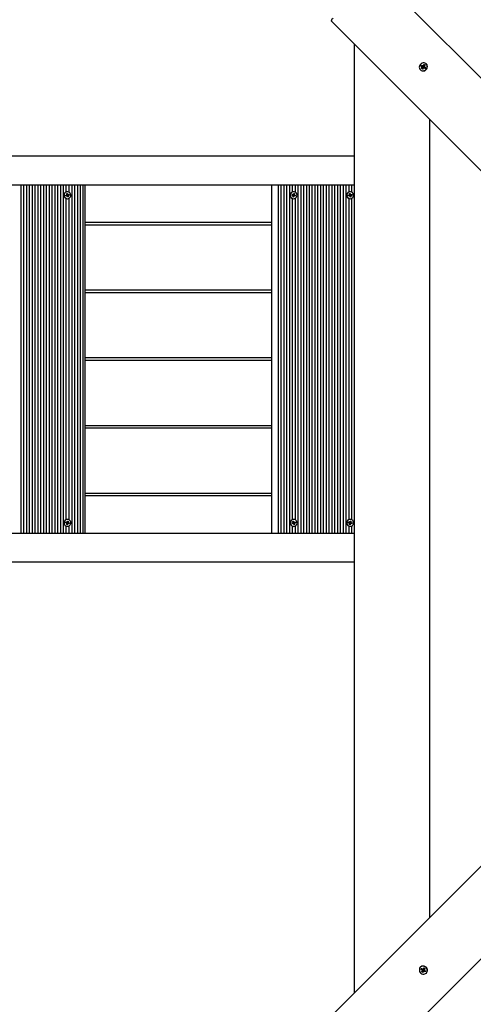
# Model space of a CAD drawing. Units: millimetres. Extents: x 2.1 to 21.5, y 4.2 to 16.9.
# Drawn here: x 14.8 to 15.5, y 9.2 to 10.5 of the extents above; entities that cross this region are included whole.
import ezdxf

# ---------------------------------------------------------------- set-up
doc = ezdxf.new("R2010")
doc.units = ezdxf.units.MM
doc.header["$LTSCALE"] = 110
doc.header["$PDSIZE"] = -1
doc.linetypes.add('SLD-Сплошная', pattern=[0])
doc.styles.get("Standard").update_dxf_attribs({"font": 'isocpeui.ttf'})
doc.dimstyles.new('ISO-25', dxfattribs={"dimtxt": 2.5, "dimasz": 2.5, "dimexe": 1.25, "dimexo": 0.625, "dimtad": 1, "dimtxsty": 'Standard', "dimcen": 2.5, "dimadec": 0, "dimazin": 0, "dimtfac": 1, "dimtmove": 0, "dimatfit": 3, "dimfxl": 1, "dimarcsym": 0})

# ---------------------------------------------------------------- blocks, each defined once
blk = doc.blocks.new('_D_25')
at = {"color": 0, "lineweight": -2, "transparency": 16777216}
for p, q in [((3.8368, 12.5297), (3.8368, 4.2227)), ((20.475, 9.7717), (20.475, 4.2227)), ((4.1668, 4.3327), (20.145, 4.3327))]:
    blk.add_line(p, q, dxfattribs=at)
at = {"color": 0, "transparency": 16777216}
for points in [[(4.1668, 4.3877), (4.1668, 4.2777), (3.8368, 4.3327)], [(20.145, 4.3877), (20.145, 4.2777), (20.475, 4.3327)]]:
    blk.add_solid(points, dxfattribs=at)
at = {"layer": 'Defpoints', "color": 0, "transparency": 16777216}
for p in [(3.8368, 12.5297), (20.475, 9.7717), (20.475, 4.3327)]:
    blk.add_point(p, dxfattribs=at)
at = {"color": 0, "transparency": 16777216, "insert": (12.1559, 4.8287), "char_height": 0.33, "attachment_point": 2}
blk.add_mtext('16,64м', dxfattribs=at)
blk = doc.blocks.new('_D_26')
at = {"color": 0, "lineweight": -2, "transparency": 16777216}
for p, q in [((13.9154, 15.5197), (21.5017, 15.5197)), ((21.3917, 5.5696), (21.3917, 15.1897)), ((11.0879, 5.2396), (21.5017, 5.2396))]:
    blk.add_line(p, q, dxfattribs=at)
at = {"color": 0, "transparency": 16777216}
for points in [[(21.3367, 15.1897), (21.4467, 15.1897), (21.3917, 15.5197)], [(21.3367, 5.5696), (21.4467, 5.5696), (21.3917, 5.2396)]]:
    blk.add_solid(points, dxfattribs=at)
at = {"layer": 'Defpoints', "color": 0, "transparency": 16777216}
for p in [(13.9154, 15.5197), (21.3917, 15.5197), (11.0879, 5.2396)]:
    blk.add_point(p, dxfattribs=at)
at = {"color": 0, "transparency": 16777216, "insert": (20.8957, 10.3797), "char_height": 0.33, "attachment_point": 2, "rotation": 90}
blk.add_mtext('10,28м', dxfattribs=at)
blk = doc.blocks.new('*D30')
at = {"color": 0, "lineweight": -2, "transparency": 16777216}
for p, q in [((5.8271, 13.1357), (5.8271, 16.463)), ((18.4847, 10.3777), (18.4847, 16.463)), ((6.1571, 16.353), (18.1547, 16.353))]:
    blk.add_line(p, q, dxfattribs=at)
at = {"color": 0, "transparency": 16777216}
for points in [[(6.1571, 16.408), (6.1571, 16.298), (5.8271, 16.353)], [(18.1547, 16.408), (18.1547, 16.298), (18.4847, 16.353)]]:
    blk.add_solid(points, dxfattribs=at)
at = {"layer": 'Defpoints', "color": 0, "transparency": 16777216}
for p in [(18.4847, 16.353), (5.8271, 13.1357), (18.4847, 10.3777)]:
    blk.add_point(p, dxfattribs=at)
at = {"color": 0, "transparency": 16777216, "insert": (12.1559, 16.651), "char_height": 0.33, "attachment_point": 5}
blk.add_mtext('12,66м', dxfattribs=at)

msp = doc.modelspace()

# ---------------------------------------------------------------- linework, layer by layer
at = {"color": 7, "linetype": 'SLD-Сплошная', "lineweight": 25}
for p, q in [((15.3293, 10.6099), (16.0074, 9.9319)), ((15.9438, 9.8682), (15.2657, 10.5463)), ((15.2963, 10.5157), (15.2963, 9.2117)), ((15.3885, 10.4851), (15.3892, 10.4863)), ((15.3898, 10.4843), (15.3885, 10.4851)), ((15.3891, 10.4816), (15.39, 10.483)), ((15.3895, 10.4817), (15.3891, 10.4816)), ((15.3902, 10.4809), (15.3891, 10.4816)), ((15.3892, 10.4863), (15.3906, 10.4855)), ((15.3897, 10.4859), (15.3892, 10.4863)), ((15.3892, 10.4835), (15.3901, 10.484)), ((15.3902, 10.4835), (15.3892, 10.4835)), ((15.3908, 10.482), (15.3897, 10.4817)), ((15.3913, 10.4847), (15.3899, 10.4858)), ((15.3908, 10.4834), (15.39, 10.4842)), ((15.3911, 10.4823), (15.3902, 10.4809)), ((15.3905, 10.4836), (15.3913, 10.4847)), ((15.3908, 10.482), (15.3909, 10.4822)), ((15.3909, 10.482), (15.3908, 10.482)), ((15.391, 10.4854), (15.3911, 10.4863)), ((15.391, 10.4829), (15.391, 10.4829)), ((15.3911, 10.4863), (15.3915, 10.4855)), ((15.3913, 10.4847), (15.3914, 10.4847)), ((15.3919, 10.4819), (15.3915, 10.4827)), ((15.3919, 10.4859), (15.3929, 10.4873)), ((15.392, 10.4828), (15.3919, 10.4819)), ((15.3921, 10.4846), (15.3921, 10.4847)), ((15.3938, 10.4819), (15.3925, 10.4827)), ((15.3928, 10.4852), (15.3929, 10.4866)), ((15.3928, 10.4852), (15.3929, 10.4851)), ((15.3928, 10.485), (15.3928, 10.4852)), ((15.3928, 10.4847), (15.3938, 10.4847)), ((15.3929, 10.4873), (15.394, 10.4866)), ((15.3929, 10.4868), (15.3929, 10.4873)), ((15.3938, 10.4847), (15.3929, 10.4842)), ((15.394, 10.4866), (15.393, 10.4852)), ((15.3931, 10.484), (15.3939, 10.4832)), ((15.3932, 10.4839), (15.3946, 10.4831)), ((15.3942, 10.483), (15.3936, 10.4821)), ((15.3946, 10.4831), (15.3938, 10.4819)), ((15.3941, 10.4831), (15.3942, 10.483)), ((15.3942, 10.483), (15.3943, 10.483)), ((15.3945, 10.4831), (15.3946, 10.4831)), ((15.3958, 10.488), (15.3956, 10.4882)), ((15.3875, 10.48), (15.3877, 10.4798)), ((15.3999, 10.4121), (15.3999, 9.3154)), ((14.0349, 10.3617), (15.2963, 10.3617)), ((15.2963, 10.3217), (14.0349, 10.3217)), ((14.8389, 9.8437), (14.8389, 10.3217)), ((14.8428, 9.8437), (14.8428, 10.3217)), ((14.8466, 9.8437), (14.8466, 10.3217)), ((14.8505, 9.8437), (14.8505, 10.3217)), ((14.8544, 9.8437), (14.8544, 10.3217)), ((14.8583, 9.8437), (14.8583, 10.3217)), ((14.8622, 9.8437), (14.8622, 10.3217)), ((14.8661, 9.8437), (14.8661, 10.3217)), ((14.87, 9.8437), (14.87, 10.3217)), ((14.8738, 9.8437), (14.8738, 10.3217)), ((14.8777, 9.8437), (14.8777, 10.3217)), ((14.8816, 9.8437), (14.8816, 10.3217)), ((14.8855, 9.8437), (14.8855, 10.3217)), ((14.8894, 9.8437), (14.8894, 10.3217)), ((14.8933, 9.8437), (14.8933, 10.3217)), ((14.8972, 9.8437), (14.8972, 10.3217)), ((14.901, 10.3123), (14.901, 10.3217)), ((14.9049, 10.3119), (14.9049, 10.3217)), ((14.9088, 9.8437), (14.9088, 10.3217)), ((14.9127, 9.8437), (14.9127, 10.3217)), ((14.9166, 9.8437), (14.9166, 10.3217)), ((14.9205, 9.8437), (14.9205, 10.3217)), ((14.9243, 9.8437), (14.9243, 10.3217)), ((14.9267, 9.8437), (14.9267, 10.3217)), ((15.1835, 9.8437), (15.1835, 10.3217)), ((15.1924, 9.8437), (15.1924, 10.3217)), ((15.1963, 9.8437), (15.1963, 10.3217)), ((15.2002, 9.8437), (15.2002, 10.3217)), ((15.2041, 9.8437), (15.2041, 10.3217)), ((15.2079, 9.8437), (15.2079, 10.3217)), ((15.2118, 10.3123), (15.2118, 10.3217)), ((15.2157, 10.3119), (15.2157, 10.3217)), ((15.2196, 9.8437), (15.2196, 10.3217)), ((15.2235, 9.8437), (15.2235, 10.3217)), ((15.2274, 9.8437), (15.2274, 10.3217)), ((15.2313, 9.8437), (15.2313, 10.3217)), ((15.2351, 9.8437), (15.2351, 10.3217)), ((15.239, 9.8437), (15.239, 10.3217)), ((15.2429, 9.8437), (15.2429, 10.3217)), ((15.2468, 9.8437), (15.2468, 10.3217)), ((15.2507, 9.8437), (15.2507, 10.3217)), ((15.2546, 9.8437), (15.2546, 10.3217)), ((15.2585, 9.8437), (15.2585, 10.3217)), ((15.2623, 9.8437), (15.2623, 10.3217)), ((15.2662, 9.8437), (15.2662, 10.3217)), ((15.2701, 9.8437), (15.2701, 10.3217)), ((15.274, 9.8437), (15.274, 10.3217)), ((15.2779, 9.8437), (15.2779, 10.3217)), ((15.2818, 9.8437), (15.2818, 10.3217)), ((15.2856, 9.8437), (15.2856, 10.3217)), ((15.2895, 10.3123), (15.2895, 10.3217)), ((15.2934, 10.3119), (15.2934, 10.3217)), ((14.9001, 10.3077), (14.9013, 10.308)), ((14.9003, 10.3067), (14.9001, 10.3077)), ((14.9015, 10.307), (14.9003, 10.3067)), ((14.901, 10.307), (14.9003, 10.3067)), ((14.901, 10.307), (14.9009, 10.3079)), ((14.9011, 10.307), (14.901, 10.307)), ((14.9011, 10.3087), (14.9018, 10.3084)), ((14.9016, 10.3081), (14.9011, 10.3087)), ((14.9016, 10.307), (14.9011, 10.307)), ((14.9016, 10.31), (14.9025, 10.3102)), ((14.9018, 10.3088), (14.9016, 10.31)), ((14.9016, 10.3063), (14.9018, 10.307)), ((14.9022, 10.3068), (14.9016, 10.3063)), ((14.9018, 10.3088), (14.9022, 10.3089)), ((14.9027, 10.3067), (14.9022, 10.3066)), ((14.9023, 10.309), (14.9025, 10.3102)), ((14.9026, 10.3052), (14.9023, 10.3064)), ((14.9025, 10.3125), (14.9024, 10.3125)), ((14.9025, 10.3102), (14.9028, 10.309)), ((14.9035, 10.3054), (14.9026, 10.3052)), ((14.9028, 10.3066), (14.9035, 10.3054)), ((14.9029, 10.3087), (14.9035, 10.3092)), ((14.9029, 10.3085), (14.9035, 10.3085)), ((14.9029, 10.3085), (14.9032, 10.3075)), ((14.9029, 10.3072), (14.904, 10.3068)), ((14.9035, 10.3092), (14.9032, 10.3085)), ((14.9033, 10.3075), (14.905, 10.3078)), ((14.904, 10.3068), (14.9033, 10.307)), ((14.9033, 10.3066), (14.9035, 10.3054)), ((14.9035, 10.3073), (14.904, 10.3068)), ((14.9036, 10.3085), (14.9048, 10.3087)), ((14.905, 10.3078), (14.9038, 10.3075)), ((14.9048, 10.3087), (14.905, 10.3078)), ((15.2109, 10.3078), (15.2111, 10.3087)), ((15.2121, 10.3075), (15.2109, 10.3078)), ((15.2111, 10.3087), (15.2123, 10.3085)), ((15.2118, 10.3085), (15.2111, 10.3087)), ((15.2117, 10.3076), (15.2118, 10.3085)), ((15.2118, 10.3085), (15.2119, 10.3085)), ((15.2119, 10.3085), (15.2124, 10.3085)), ((15.2119, 10.3068), (15.2124, 10.3073)), ((15.2126, 10.307), (15.2119, 10.3068)), ((15.2124, 10.3092), (15.213, 10.3087)), ((15.2126, 10.3085), (15.2124, 10.3092)), ((15.2124, 10.3054), (15.2126, 10.3066)), ((15.2133, 10.3052), (15.2124, 10.3054)), ((15.213, 10.3065), (15.2126, 10.3066)), ((15.213, 10.3088), (15.2135, 10.3087)), ((15.2131, 10.309), (15.2134, 10.3102)), ((15.2131, 10.3064), (15.2133, 10.3052)), ((15.2133, 10.3125), (15.2132, 10.3125)), ((15.2136, 10.3064), (15.2133, 10.3052)), ((15.2134, 10.3102), (15.2143, 10.31)), ((15.2136, 10.3088), (15.2143, 10.31)), ((15.2137, 10.3083), (15.2148, 10.3087)), ((15.2139, 10.308), (15.2137, 10.307)), ((15.2143, 10.307), (15.2137, 10.307)), ((15.2143, 10.3063), (15.2137, 10.3068)), ((15.214, 10.307), (15.2143, 10.3063)), ((15.2143, 10.31), (15.2141, 10.3088)), ((15.2141, 10.3084), (15.2148, 10.3087)), ((15.2141, 10.308), (15.2158, 10.3077)), ((15.2148, 10.3087), (15.2143, 10.3081)), ((15.2156, 10.3067), (15.2144, 10.307)), ((15.2146, 10.308), (15.2158, 10.3077)), ((15.2158, 10.3077), (15.2156, 10.3067)), ((15.2886, 10.3077), (15.2898, 10.308)), ((15.2888, 10.3067), (15.2886, 10.3077)), ((15.29, 10.307), (15.2888, 10.3067)), ((15.2895, 10.307), (15.2888, 10.3067)), ((15.2895, 10.307), (15.2894, 10.3079)), ((15.2896, 10.307), (15.2895, 10.307)), ((15.2896, 10.3087), (15.2903, 10.3084)), ((15.2901, 10.3081), (15.2896, 10.3087)), ((15.2901, 10.307), (15.2896, 10.307)), ((15.2901, 10.31), (15.291, 10.3102)), ((15.2903, 10.3088), (15.2901, 10.31)), ((15.2901, 10.3063), (15.2903, 10.307)), ((15.2907, 10.3068), (15.2901, 10.3063)), ((15.2903, 10.3088), (15.2907, 10.3089)), ((15.2912, 10.3067), (15.2907, 10.3066)), ((15.2908, 10.309), (15.291, 10.3102)), ((15.2911, 10.3052), (15.2908, 10.3064)), ((15.291, 10.3125), (15.2909, 10.3125)), ((15.291, 10.3102), (15.2913, 10.309)), ((15.292, 10.3054), (15.2911, 10.3052)), ((15.2913, 10.3066), (15.292, 10.3054)), ((15.2914, 10.3087), (15.292, 10.3092)), ((15.2914, 10.3085), (15.292, 10.3085)), ((15.2914, 10.3085), (15.2916, 10.3075)), ((15.2914, 10.3072), (15.2925, 10.3068)), ((15.292, 10.3092), (15.2917, 10.3085)), ((15.2918, 10.3075), (15.2935, 10.3078)), ((15.2925, 10.3068), (15.2918, 10.307)), ((15.2918, 10.3066), (15.292, 10.3054)), ((15.292, 10.3073), (15.2925, 10.3068)), ((15.2921, 10.3085), (15.2933, 10.3087)), ((15.2935, 10.3078), (15.2923, 10.3075)), ((15.2933, 10.3087), (15.2935, 10.3078)), ((14.901, 9.8623), (14.901, 10.3031)), ((14.9024, 10.3029), (14.9025, 10.3029)), ((14.9049, 9.8619), (14.9049, 10.3036)), ((15.2118, 9.8623), (15.2118, 10.3031)), ((15.2132, 10.3029), (15.2133, 10.3029)), ((15.2157, 9.8619), (15.2157, 10.3036)), ((15.2895, 9.8623), (15.2895, 10.3031)), ((15.2909, 10.3029), (15.291, 10.3029)), ((15.2934, 9.8619), (15.2934, 10.3036)), ((15.1835, 10.2702), (14.9267, 10.2702)), ((14.9267, 10.2672), (15.1835, 10.2672)), ((15.1835, 10.1772), (14.9267, 10.1772)), ((14.9267, 10.1742), (15.1835, 10.1742)), ((15.1835, 10.0842), (14.9267, 10.0842)), ((14.9267, 10.0812), (15.1835, 10.0812)), ((15.1835, 9.9912), (14.9267, 9.9912)), ((14.9267, 9.9882), (15.1835, 9.9882)), ((15.1835, 9.8982), (14.9267, 9.8982)), ((14.9267, 9.8952), (15.1835, 9.8952)), ((14.9016, 9.8592), (14.9022, 9.8587)), ((14.9018, 9.8585), (14.9016, 9.8592)), ((14.9023, 9.859), (14.9026, 9.8602)), ((14.9025, 9.8625), (14.9024, 9.8625)), ((14.9026, 9.8602), (14.9035, 9.86)), ((14.9028, 9.8588), (14.9035, 9.86)), ((14.9035, 9.86), (14.9033, 9.8588)), ((15.2124, 9.86), (15.2133, 9.8602)), ((15.2126, 9.8588), (15.2124, 9.86)), ((15.2131, 9.859), (15.2133, 9.8602)), ((15.2133, 9.8625), (15.2132, 9.8625)), ((15.2133, 9.8602), (15.2136, 9.859)), ((15.2137, 9.8587), (15.2143, 9.8592)), ((15.2143, 9.8592), (15.214, 9.8585)), ((15.2657, 9.1811), (15.9438, 9.8592)), ((15.2901, 9.8592), (15.2907, 9.8587)), ((15.2903, 9.8585), (15.2901, 9.8592)), ((15.2908, 9.859), (15.2911, 9.8602)), ((15.291, 9.8625), (15.2909, 9.8625)), ((15.2911, 9.8602), (15.292, 9.86)), ((15.2913, 9.8588), (15.292, 9.86)), ((15.292, 9.86), (15.2918, 9.8588)), ((14.9001, 9.8578), (14.9003, 9.8587)), ((14.9013, 9.8575), (14.9001, 9.8578)), ((14.9003, 9.8587), (14.9015, 9.8585)), ((14.901, 9.8585), (14.9003, 9.8587)), ((14.9009, 9.8576), (14.901, 9.8585)), ((14.901, 9.8585), (14.9011, 9.8585)), ((14.901, 9.8437), (14.901, 9.8531)), ((14.9011, 9.8585), (14.9016, 9.8585)), ((14.9011, 9.8568), (14.9016, 9.8573)), ((14.9018, 9.857), (14.9011, 9.8568)), ((14.9016, 9.8554), (14.9018, 9.8566)), ((14.9025, 9.8552), (14.9016, 9.8554)), ((14.9022, 9.8565), (14.9018, 9.8566)), ((14.9022, 9.8588), (14.9027, 9.8587)), ((14.9023, 9.8564), (14.9025, 9.8552)), ((14.9024, 9.8529), (14.9025, 9.8529)), ((14.9028, 9.8564), (14.9025, 9.8552)), ((14.9029, 9.8583), (14.904, 9.8587)), ((14.9032, 9.858), (14.9029, 9.857)), ((14.9035, 9.857), (14.9029, 9.857)), ((14.9035, 9.8563), (14.9029, 9.8568)), ((14.9032, 9.857), (14.9035, 9.8563)), ((14.9033, 9.8584), (14.904, 9.8587)), ((14.9033, 9.858), (14.905, 9.8577)), ((14.904, 9.8587), (14.9035, 9.8581)), ((14.9048, 9.8567), (14.9036, 9.857)), ((14.9038, 9.858), (14.905, 9.8577)), ((14.905, 9.8577), (14.9048, 9.8567)), ((14.9049, 9.8437), (14.9049, 9.8536)), ((15.2109, 9.8577), (15.2121, 9.858)), ((15.2111, 9.8567), (15.2109, 9.8577)), ((15.2123, 9.857), (15.2111, 9.8567)), ((15.2118, 9.857), (15.2111, 9.8567)), ((15.2118, 9.857), (15.2117, 9.8579)), ((15.2119, 9.857), (15.2118, 9.857)), ((15.2118, 9.8437), (15.2118, 9.8531)), ((15.2119, 9.8587), (15.2126, 9.8584)), ((15.2124, 9.8581), (15.2119, 9.8587)), ((15.2124, 9.857), (15.2119, 9.857)), ((15.2124, 9.8563), (15.2126, 9.857)), ((15.213, 9.8568), (15.2124, 9.8563)), ((15.2126, 9.8588), (15.213, 9.8589)), ((15.2135, 9.8567), (15.213, 9.8566)), ((15.2134, 9.8552), (15.2131, 9.8564)), ((15.2132, 9.8529), (15.2133, 9.8529)), ((15.2143, 9.8554), (15.2134, 9.8552)), ((15.2136, 9.8566), (15.2143, 9.8554)), ((15.2137, 9.8585), (15.2143, 9.8585)), ((15.2137, 9.8585), (15.2139, 9.8575)), ((15.2137, 9.8572), (15.2148, 9.8568)), ((15.2141, 9.8575), (15.2158, 9.8578)), ((15.2148, 9.8568), (15.2141, 9.857)), ((15.2141, 9.8566), (15.2143, 9.8554)), ((15.2143, 9.8573), (15.2148, 9.8568)), ((15.2144, 9.8585), (15.2156, 9.8587)), ((15.2158, 9.8578), (15.2146, 9.8575)), ((15.2156, 9.8587), (15.2158, 9.8578)), ((15.2157, 9.8437), (15.2157, 9.8536)), ((15.2886, 9.8578), (15.2888, 9.8587)), ((15.2898, 9.8575), (15.2886, 9.8578)), ((15.2888, 9.8587), (15.29, 9.8585)), ((15.2895, 9.8585), (15.2888, 9.8587)), ((15.2894, 9.8576), (15.2895, 9.8585)), ((15.2895, 9.8585), (15.2896, 9.8585)), ((15.2895, 9.8437), (15.2895, 9.8531)), ((15.2896, 9.8585), (15.2901, 9.8585)), ((15.2896, 9.8568), (15.2901, 9.8573)), ((15.2903, 9.857), (15.2896, 9.8568)), ((15.2901, 9.8554), (15.2903, 9.8566)), ((15.291, 9.8552), (15.2901, 9.8554)), ((15.2907, 9.8565), (15.2903, 9.8566)), ((15.2907, 9.8588), (15.2912, 9.8587)), ((15.2908, 9.8564), (15.291, 9.8552)), ((15.2909, 9.8529), (15.291, 9.8529)), ((15.2913, 9.8564), (15.291, 9.8552)), ((15.2914, 9.8583), (15.2925, 9.8587)), ((15.2916, 9.858), (15.2914, 9.857)), ((15.292, 9.857), (15.2914, 9.857)), ((15.292, 9.8563), (15.2914, 9.8568)), ((15.2917, 9.857), (15.292, 9.8563)), ((15.2918, 9.8584), (15.2925, 9.8587)), ((15.2918, 9.858), (15.2935, 9.8577)), ((15.2925, 9.8587), (15.292, 9.8581)), ((15.2933, 9.8567), (15.2921, 9.857)), ((15.2923, 9.858), (15.2935, 9.8577)), ((15.2935, 9.8577), (15.2933, 9.8567)), ((15.2934, 9.8437), (15.2934, 9.8536)), ((14.0349, 9.8437), (15.2963, 9.8437)), ((15.2963, 9.8037), (14.0349, 9.8037)), ((16.0074, 9.7956), (15.3293, 9.1175)), ((15.3877, 9.2476), (15.3875, 9.2474)), ((15.3883, 9.2447), (15.389, 9.2458)), ((15.3898, 9.2437), (15.3883, 9.2447)), ((15.3888, 9.2447), (15.3883, 9.2447)), ((15.389, 9.2458), (15.3904, 9.2448)), ((15.3905, 9.2447), (15.3891, 9.2447)), ((15.3893, 9.2429), (15.3901, 9.2434)), ((15.3903, 9.2429), (15.3893, 9.2429)), ((15.3893, 9.241), (15.3901, 9.2424)), ((15.3897, 9.2415), (15.3893, 9.241)), ((15.3905, 9.2403), (15.3893, 9.241)), ((15.3909, 9.2431), (15.3899, 9.2417)), ((15.3905, 9.2447), (15.3905, 9.2448)), ((15.3906, 9.2446), (15.3905, 9.2447)), ((15.3913, 9.2416), (15.3905, 9.2403)), ((15.3909, 9.2456), (15.3914, 9.2447)), ((15.3909, 9.2447), (15.3909, 9.2456)), ((15.3909, 9.2431), (15.391, 9.2432)), ((15.392, 9.2424), (15.3909, 9.2431)), ((15.3911, 9.2439), (15.391, 9.2439)), ((15.3922, 9.2426), (15.3914, 9.2418)), ((15.3916, 9.2449), (15.3924, 9.2457)), ((15.3921, 9.2411), (15.3916, 9.2419)), ((15.3917, 9.2451), (15.3926, 9.2464)), ((15.3921, 9.242), (15.3921, 9.2411)), ((15.3926, 9.2464), (15.3937, 9.2456)), ((15.3926, 9.2463), (15.3926, 9.2464)), ((15.3926, 9.246), (15.3926, 9.2461)), ((15.3926, 9.246), (15.3936, 9.2454)), ((15.3926, 9.2459), (15.3926, 9.246)), ((15.3941, 9.2409), (15.3926, 9.2419)), ((15.3927, 9.2428), (15.3927, 9.2428)), ((15.3928, 9.2438), (15.3938, 9.2437)), ((15.3937, 9.2456), (15.3929, 9.2443)), ((15.3938, 9.2437), (15.3929, 9.2433)), ((15.3933, 9.2429), (15.3947, 9.242)), ((15.3936, 9.2426), (15.3935, 9.2427)), ((15.3936, 9.2427), (15.3936, 9.2426)), ((15.3936, 9.2426), (15.3939, 9.2415)), ((15.3939, 9.2413), (15.3941, 9.2409)), ((15.3947, 9.242), (15.3941, 9.2409)), ((15.3956, 9.2393), (15.3958, 9.2395))]:
    msp.add_line(p, q, dxfattribs=at)
at = {"color": 7, "linetype": 'SLD-Сплошная', "lineweight": 25, "flags": 128}
for points in [[(15.2657, 10.5463), (15.2655, 10.5467), (15.2654, 10.5472), (15.2654, 10.5477), (15.2656, 10.5484), (15.266, 10.5491), (15.2665, 10.5499), (15.267, 10.5506), (15.2677, 10.5514)], [(15.396, 10.4814), (15.3966, 10.4827), (15.397, 10.484), (15.3969, 10.4854), (15.3966, 10.4867), (15.3959, 10.4878), (15.395, 10.4887), (15.3938, 10.4893), (15.3925, 10.4896), (15.3911, 10.4895), (15.3898, 10.4891), (15.3885, 10.4884), (15.3875, 10.4874), (15.3867, 10.4862), (15.3862, 10.4848), (15.386, 10.4835), (15.3862, 10.4821), (15.3868, 10.4809), (15.3876, 10.4799), (15.3886, 10.4792), (15.3899, 10.4787), (15.3912, 10.4786), (15.3926, 10.4789), (15.3939, 10.4795), (15.3951, 10.4803), (15.396, 10.4814)], [(15.3898, 10.4859), (15.3895, 10.4854), (15.3891, 10.4848)], [(15.3896, 10.4818), (15.3904, 10.4813), (15.3904, 10.4813)], [(15.3937, 10.4862), (15.3931, 10.4866), (15.3928, 10.4867)], [(15.3936, 10.482), (15.394, 10.4824), (15.3944, 10.4831)], [(14.898, 10.3067), (14.8984, 10.3055), (14.8992, 10.3044), (14.9002, 10.3036), (14.9013, 10.3031), (14.9026, 10.3029), (14.9038, 10.3031), (14.905, 10.3036), (14.906, 10.3045), (14.9067, 10.3056), (14.9071, 10.3068), (14.9072, 10.3081), (14.9069, 10.3094), (14.9063, 10.3105), (14.9055, 10.3115), (14.9044, 10.3121), (14.9031, 10.3125), (14.9019, 10.3125), (14.9007, 10.3121), (14.8996, 10.3114), (14.8987, 10.3105), (14.8981, 10.3093), (14.8979, 10.308), (14.898, 10.3067)], [(15.2179, 10.3067), (15.218, 10.308), (15.2177, 10.3093), (15.2172, 10.3105), (15.2163, 10.3114), (15.2152, 10.3121), (15.214, 10.3125), (15.2127, 10.3125), (15.2115, 10.3121), (15.2104, 10.3115), (15.2096, 10.3105), (15.209, 10.3094), (15.2087, 10.3081), (15.2088, 10.3068), (15.2092, 10.3056), (15.2099, 10.3045), (15.2109, 10.3036), (15.212, 10.3031), (15.2133, 10.3029), (15.2146, 10.3031), (15.2157, 10.3036), (15.2167, 10.3044), (15.2175, 10.3055), (15.2179, 10.3067)], [(15.2865, 10.3067), (15.2869, 10.3055), (15.2877, 10.3044), (15.2887, 10.3036), (15.2898, 10.3031), (15.2911, 10.3029), (15.2923, 10.3031), (15.2935, 10.3036), (15.2945, 10.3045), (15.2952, 10.3056), (15.2956, 10.3068), (15.2957, 10.3081), (15.2954, 10.3094), (15.2948, 10.3105), (15.294, 10.3115), (15.2929, 10.3121), (15.2916, 10.3125), (15.2904, 10.3125), (15.2891, 10.3121), (15.2881, 10.3114), (15.2872, 10.3105), (15.2866, 10.3093), (15.2864, 10.308), (15.2865, 10.3067)], [(14.898, 9.8587), (14.8979, 9.8574), (14.8981, 9.8562), (14.8987, 9.855), (14.8996, 9.854), (14.9007, 9.8533), (14.9019, 9.853), (14.9031, 9.853), (14.9044, 9.8533), (14.9055, 9.854), (14.9063, 9.8549), (14.9069, 9.8561), (14.9072, 9.8574), (14.9071, 9.8587), (14.9067, 9.8599), (14.906, 9.861), (14.905, 9.8618), (14.9038, 9.8623), (14.9026, 9.8625), (14.9013, 9.8624), (14.9002, 9.8618), (14.8992, 9.861), (14.8984, 9.86), (14.898, 9.8587)], [(15.2179, 9.8587), (15.2175, 9.86), (15.2167, 9.861), (15.2157, 9.8618), (15.2146, 9.8624), (15.2133, 9.8625), (15.212, 9.8623), (15.2109, 9.8618), (15.2099, 9.861), (15.2092, 9.8599), (15.2088, 9.8587), (15.2087, 9.8574), (15.209, 9.8561), (15.2096, 9.8549), (15.2104, 9.854), (15.2115, 9.8533), (15.2127, 9.853), (15.214, 9.853), (15.2152, 9.8533), (15.2163, 9.854), (15.2172, 9.855), (15.2177, 9.8562), (15.218, 9.8574), (15.2179, 9.8587)], [(15.2865, 9.8587), (15.2864, 9.8574), (15.2866, 9.8562), (15.2872, 9.855), (15.2881, 9.854), (15.2891, 9.8533), (15.2904, 9.853), (15.2916, 9.853), (15.2929, 9.8533), (15.294, 9.854), (15.2948, 9.8549), (15.2954, 9.8561), (15.2957, 9.8574), (15.2956, 9.8587), (15.2952, 9.8599), (15.2945, 9.861), (15.2935, 9.8618), (15.2923, 9.8623), (15.2911, 9.8625), (15.2898, 9.8624), (15.2887, 9.8618), (15.2877, 9.861), (15.2869, 9.86), (15.2865, 9.8587)], [(15.3942, 9.2478), (15.3929, 9.2485), (15.3916, 9.2488), (15.3902, 9.2488), (15.3889, 9.2484), (15.3878, 9.2477), (15.3869, 9.2468), (15.3863, 9.2456), (15.3861, 9.2443), (15.3861, 9.2429), (15.3865, 9.2416), (15.3873, 9.2403), (15.3883, 9.2393), (15.3895, 9.2385), (15.3908, 9.238), (15.3922, 9.2379), (15.3935, 9.2381), (15.3947, 9.2386), (15.3957, 9.2394), (15.3965, 9.2405), (15.3969, 9.2417), (15.397, 9.2431), (15.3967, 9.2444), (15.3962, 9.2457), (15.3953, 9.2469), (15.3942, 9.2478)], [(15.3894, 9.2455), (15.3891, 9.2449), (15.389, 9.2446)], [(15.3898, 9.2417), (15.3902, 9.2413), (15.3909, 9.2409)], [(15.3936, 9.2455), (15.3932, 9.2458), (15.3925, 9.2462)], [(15.3938, 9.2414), (15.3944, 9.2422), (15.3944, 9.2422)]]:
    msp.add_lwpolyline(points, dxfattribs=at)
at = {"color": 7, "linetype": 'SLD-Сплошная', "lineweight": 25}
for centre, radius, start, end in [((15.3914, 10.484), 0.00559, 228.4413, 329.902), ((15.3894, 10.4836), 0.000839, 25.8583, 59.0197), ((15.3891, 10.4836), 0.00107, 326.2254, 354.4623), ((15.391, 10.4863), 0.000899, 239.3458, 270.9998), ((15.3902, 10.4828), 0.000858, 11.3272, 44.8008), ((15.39, 10.4828), 0.00103, 325.8532, 7.5814), ((15.3921, 10.4817), 0.00113, 119.3487, 146.4775), ((15.3919, 10.4855), 0.00093, 239.7779, 284.5914), ((15.391, 10.4865), 0.00113, 299.3487, 326.4775), ((15.392, 10.4819), 0.000899, 59.3458, 90.9998), ((15.3918, 10.4857), 0.00112, 287.0924, 326.5925), ((15.3939, 10.4846), 0.00107, 146.2254, 174.4623), ((15.3937, 10.4846), 0.000839, 205.8583, 239.0197), ((15.3945, 10.4838), 0.000839, 225.0103, 239.0341), ((15.3919, 10.4843), 0.00532, 323.9285, 42.9761), ((14.9025, 10.3078), 0.00477, 91.1554, 192.6693), ((14.9024, 10.3076), 0.00469, 191.1272, 269.4291), ((14.9011, 10.3086), 0.000697, 282.6326, 313.1294), ((14.9016, 10.3063), 0.000685, 71.6785, 102.5468), ((14.9011, 10.3087), 0.000745, 342.6985, 11.8537), ((14.9029, 10.3092), 0.000705, 200.1494, 269.563), ((14.9016, 10.3063), 0.000733, 11.7741, 41.2692), ((14.9034, 10.3068), 0.000726, 112.435, 183.4696), ((14.9035, 10.3092), 0.000733, 191.7741, 221.2692), ((14.9035, 10.3091), 0.000685, 251.6785, 282.5468), ((14.904, 10.3068), 0.000745, 162.6985, 191.8537), ((14.904, 10.3068), 0.000697, 102.6326, 133.1294), ((15.2133, 10.3077), 0.0048, 91.1883, 268.8117), ((15.2119, 10.3068), 0.000697, 46.8706, 77.3674), ((15.2124, 10.3091), 0.000685, 257.4532, 288.3215), ((15.2119, 10.3068), 0.000745, 348.1463, 17.3015), ((15.2124, 10.3092), 0.000733, 318.7308, 348.2259), ((15.2137, 10.3063), 0.000705, 90.437, 159.8506), ((15.2142, 10.3087), 0.000726, 176.5304, 247.565), ((15.2143, 10.3063), 0.000733, 138.7308, 168.2259), ((15.2143, 10.3063), 0.000685, 77.4532, 108.3215), ((15.2148, 10.3087), 0.000745, 168.1463, 197.3015), ((15.2148, 10.3086), 0.000697, 226.8706, 257.3674), ((15.291, 10.3078), 0.00477, 91.1554, 192.6693), ((15.2909, 10.3076), 0.00469, 191.1272, 269.4291), ((15.2896, 10.3086), 0.000697, 282.6326, 313.1294), ((15.2901, 10.3063), 0.000685, 71.6785, 102.5468), ((15.2896, 10.3087), 0.000745, 342.6985, 11.8537), ((15.2914, 10.3092), 0.000705, 200.1494, 269.563), ((15.2901, 10.3063), 0.000733, 11.7741, 41.2692), ((15.2919, 10.3068), 0.000726, 112.435, 183.4696), ((15.292, 10.3092), 0.000733, 191.7741, 221.2692), ((15.292, 10.3091), 0.000685, 251.6785, 282.5468), ((15.2925, 10.3068), 0.000745, 162.6985, 191.8537), ((15.2925, 10.3068), 0.000697, 102.6326, 133.1294), ((14.9025, 9.8578), 0.0047, 90.6648, 168.7788), ((14.9016, 9.8592), 0.000733, 318.7308, 348.2259), ((15.2133, 9.8577), 0.0048, 91.1974, 268.8026), ((15.2143, 9.8592), 0.000733, 191.7741, 221.2692), ((15.291, 9.8578), 0.0047, 90.6648, 168.7788), ((15.2901, 9.8592), 0.000733, 318.7308, 348.2259), ((14.9025, 9.8577), 0.00475, 167.0158, 269.1595), ((14.9011, 9.8568), 0.000697, 46.8706, 77.3674), ((14.9016, 9.8591), 0.000685, 257.4532, 288.3215), ((14.9011, 9.8568), 0.000745, 348.1463, 17.3015), ((14.9029, 9.8563), 0.000705, 90.437, 159.8506), ((14.9034, 9.8587), 0.000726, 176.5304, 247.565), ((14.9035, 9.8563), 0.000733, 138.7308, 168.2259), ((14.9035, 9.8563), 0.000685, 77.4532, 108.3215), ((14.904, 9.8587), 0.000745, 168.1463, 197.3015), ((14.904, 9.8586), 0.000697, 226.8706, 257.3674), ((15.2119, 9.8586), 0.000697, 282.6326, 313.1294), ((15.2124, 9.8563), 0.000685, 71.6785, 102.5468), ((15.2119, 9.8587), 0.000745, 342.6985, 11.8537), ((15.2137, 9.8592), 0.000705, 200.1494, 269.563), ((15.2124, 9.8563), 0.000733, 11.7741, 41.2692), ((15.2142, 9.8568), 0.000726, 112.435, 183.4696), ((15.2143, 9.8591), 0.000685, 251.6785, 282.5468), ((15.2148, 9.8568), 0.000745, 162.6985, 191.8537), ((15.2148, 9.8568), 0.000697, 102.6326, 133.1294), ((15.291, 9.8577), 0.00475, 167.0158, 269.1595), ((15.2896, 9.8568), 0.000697, 46.8706, 77.3674), ((15.2901, 9.8591), 0.000685, 257.4532, 288.3215), ((15.2896, 9.8568), 0.000745, 348.1463, 17.3015), ((15.2914, 9.8563), 0.000705, 90.437, 159.8506), ((15.2919, 9.8587), 0.000726, 176.5304, 247.565), ((15.292, 9.8563), 0.000733, 138.7308, 168.2259), ((15.292, 9.8563), 0.000685, 77.4532, 108.3215), ((15.2925, 9.8587), 0.000745, 168.1463, 197.3015), ((15.2925, 9.8586), 0.000697, 226.8706, 257.3674), ((15.3913, 9.2437), 0.00532, 53.9285, 132.9761), ((15.3891, 9.2428), 0.00113, 29.3487, 56.4775), ((15.3894, 9.2428), 0.000899, 329.3458, 0.9998), ((15.391, 9.2457), 0.00107, 236.2254, 264.4623), ((15.39, 9.2436), 0.00112, 17.0924, 56.5925), ((15.3902, 9.2437), 0.00093, 329.7779, 14.5914), ((15.392, 9.2412), 0.000839, 115.8583, 149.0197), ((15.391, 9.2455), 0.000839, 295.8583, 329.0197), ((15.392, 9.241), 0.00107, 56.2254, 84.4623), ((15.3929, 9.242), 0.000858, 101.3272, 134.8008), ((15.3919, 9.2463), 0.000839, 315.0103, 329.0341), ((15.3929, 9.2418), 0.00103, 55.8532, 97.5814), ((15.3937, 9.2438), 0.000899, 149.3458, 180.9998), ((15.3939, 9.2439), 0.00113, 209.3487, 236.4775), ((15.3916, 9.2432), 0.00559, 318.4413, 59.902)]:
    msp.add_arc(centre, radius, start, end, dxfattribs=at)
for centre, major_axis, ratio, start_param, end_param in [((15.3892, 10.4835), (-0.00401, 0.00438), 0.166811, 4.439168, 4.673471), ((15.3892, 10.4835), (0.00377, -0.00255), 0.12351, 1.159829, 1.394132), ((15.3911, 10.4863), (0.00451, -0.00363), 0.141607, 4.806266, 5.040569), ((15.3911, 10.4863), (-0.00271, 0.00415), 0.024032, 1.759002, 1.993305), ((15.3919, 10.4819), (0.00446, -0.00316), 0.083125, 1.618898, 1.721142), ((15.3938, 10.4847), (-0.00356, 0.00452), 0.134658, 1.467425, 1.549604), ((14.9011, 10.3063), (-0.000093, 0.000723), 0.561862, 6.265729, 6.424258), ((14.9011, 10.3087), (0.00229, 0.00061), 0.169146, 4.795981, 4.964322), ((14.9016, 10.3063), (0.0025, -0.00045), 0.22828, 1.401526, 1.542075), ((14.903, 10.3092), (0.00058, 0.000622), 0.642453, 2.323696, 2.482225), ((14.9035, 10.3092), (0.00158, 0.00068), 0.151101, 4.050792, 4.312591), ((14.9035, 10.3092), (0.00265, -0.00018), 0.265075, 4.387055, 4.648855), ((14.9035, 10.3068), (0.000741, -0.000525), 0.67477, 4.006122, 4.164651), ((14.904, 10.3068), (0.00254, 0.0004), 0.237934, 1.720525, 1.982325), ((14.904, 10.3068), (0.00188, -0.00072), 0.017985, 4.093156, 4.354955), ((14.9035, 10.3068), (0.000996, 0.000096), 0.721513, 1.65098, 1.809509), ((15.2119, 10.3092), (0.000093, 0.000723), 0.561862, 3.00052, 3.159049), ((15.2119, 10.3068), (0.00229, -0.00061), 0.169146, 1.318863, 1.487204), ((15.2124, 10.3092), (0.0025, 0.00045), 0.22828, 4.741111, 4.88166), ((15.2137, 10.3063), (-0.00058, 0.000622), 0.642453, 0.659368, 0.817897), ((15.2143, 10.3063), (0.00265, 0.00018), 0.265075, 1.634331, 1.89613), ((15.2143, 10.3063), (0.00158, -0.00068), 0.151101, 1.970594, 2.232393), ((15.2143, 10.3087), (0.000741, 0.000525), 0.67477, 2.118534, 2.277063), ((15.2148, 10.3087), (0.00188, 0.00072), 0.017985, 1.92823, 2.19003), ((15.2148, 10.3087), (0.00254, -0.0004), 0.237934, 4.300861, 4.56266), ((15.2143, 10.3087), (0.000996, -0.000096), 0.721513, 4.473677, 4.632206), ((15.2896, 10.3063), (-0.000093, 0.000723), 0.561862, 6.265729, 6.424258), ((15.2896, 10.3087), (0.00229, 0.00061), 0.169146, 4.795981, 4.964322), ((15.2901, 10.3063), (0.0025, -0.00045), 0.22828, 1.401526, 1.542075), ((15.2914, 10.3092), (0.00058, 0.000622), 0.642453, 2.323696, 2.482225), ((15.292, 10.3092), (0.00158, 0.00068), 0.151101, 4.050792, 4.312591), ((15.292, 10.3092), (0.00265, -0.00018), 0.265075, 4.387055, 4.648855), ((15.292, 10.3068), (0.000741, -0.000525), 0.67477, 4.006122, 4.164651), ((15.2925, 10.3068), (0.00254, 0.0004), 0.237934, 1.720525, 1.982325), ((15.2925, 10.3068), (0.00188, -0.00072), 0.017985, 4.093156, 4.354955), ((15.292, 10.3068), (0.000996, 0.000096), 0.721513, 1.65098, 1.809509), ((15.2137, 9.8592), (0.00058, 0.000622), 0.642453, 2.323696, 2.482225), ((14.9011, 9.8592), (0.000093, 0.000723), 0.561862, 3.00052, 3.159049), ((14.9011, 9.8568), (0.00229, -0.00061), 0.169146, 1.318863, 1.487204), ((14.9016, 9.8592), (0.0025, 0.00045), 0.22828, 4.741111, 4.88166), ((14.903, 9.8563), (-0.00058, 0.000622), 0.642453, 0.659368, 0.817897), ((14.9035, 9.8563), (0.00265, 0.00018), 0.265075, 1.634331, 1.89613), ((14.9035, 9.8563), (0.00158, -0.00068), 0.151101, 1.970594, 2.232393), ((14.9035, 9.8587), (0.000741, 0.000525), 0.67477, 2.118534, 2.277063), ((14.904, 9.8587), (0.00188, 0.00072), 0.017985, 1.92823, 2.19003), ((14.904, 9.8587), (0.00254, -0.0004), 0.237934, 4.300861, 4.56266), ((14.9035, 9.8587), (0.000996, -0.000096), 0.721513, 4.473677, 4.632206), ((15.2119, 9.8563), (-0.000093, 0.000723), 0.561862, 6.265729, 6.424258), ((15.2119, 9.8587), (0.00229, 0.00061), 0.169146, 4.795981, 4.964322), ((15.2124, 9.8563), (0.0025, -0.00045), 0.22828, 1.401526, 1.542075), ((15.2143, 9.8592), (0.00158, 0.00068), 0.151101, 4.050792, 4.312591), ((15.2143, 9.8592), (0.00265, -0.00018), 0.265075, 4.387055, 4.648855), ((15.2143, 9.8568), (0.000741, -0.000525), 0.67477, 4.006122, 4.164651), ((15.2148, 9.8568), (0.00254, 0.0004), 0.237934, 1.720525, 1.982325), ((15.2148, 9.8568), (0.00188, -0.00072), 0.017985, 4.093156, 4.354955), ((15.2143, 9.8568), (0.000996, 0.000096), 0.721513, 1.65098, 1.809509), ((15.2896, 9.8592), (0.000093, 0.000723), 0.561862, 3.00052, 3.159049), ((15.2896, 9.8568), (0.00229, -0.00061), 0.169146, 1.318863, 1.487204), ((15.2901, 9.8592), (0.0025, 0.00045), 0.22828, 4.741111, 4.88166), ((15.2914, 9.8563), (-0.00058, 0.000622), 0.642453, 0.659368, 0.817897), ((15.292, 9.8563), (0.00265, 0.00018), 0.265075, 1.634331, 1.89613), ((15.292, 9.8563), (0.00158, -0.00068), 0.151101, 1.970594, 2.232393), ((15.292, 9.8587), (0.000741, 0.000525), 0.67477, 2.118534, 2.277063), ((15.2925, 9.8587), (0.00188, 0.00072), 0.017985, 1.92823, 2.19003), ((15.2925, 9.8587), (0.00254, -0.0004), 0.237934, 4.300861, 4.56266), ((15.292, 9.8587), (0.000996, -0.000096), 0.721513, 4.473677, 4.632206), ((15.3893, 9.2429), (0.00415, 0.00271), 0.024032, 4.900595, 5.134898), ((15.3893, 9.2429), (0.00363, 0.00451), 0.141607, 4.806266, 5.040569), ((15.3909, 9.2456), (0.00452, 0.00356), 0.134658, 4.609018, 4.691196), ((15.3921, 9.2411), (0.00438, 0.00401), 0.166811, 1.297575, 1.531878), ((15.3921, 9.2411), (0.00255, 0.00377), 0.12351, 1.159829, 1.394132), ((15.3938, 9.2437), (0.00316, 0.00446), 0.083125, 1.618898, 1.721142)]:
    msp.add_ellipse(centre, major_axis=major_axis, ratio=ratio, start_param=start_param, end_param=end_param, dxfattribs=at)

# ---------------------------------------------------------------- dimensions: what is measured, and where the dimension line sits
dim = msp.add_linear_dim(base=(18.4847, 16.353), p1=(5.8271, 13.1357), p2=(18.4847, 10.3777), dimstyle='ISO-25', override={"dimtxt": 0.33, "dimasz": 0.33, "dimexe": 0.11, "dimexo": 0, "dimgap": 0.1, "dimzin": 1, "dimpost": 'м', "dimtdec": 3, "dimtzin": 1})
dim.commit()
dim.dimension.update_dxf_attribs({"geometry": '*D30', "text_midpoint": (12.1559, 16.651)})
at = {"color": 251, "true_color": 0x636466}
for base, p1, p2, angle, picture, middle in [((21.3917, 15.5197), (11.0879, 5.2396), (13.9154, 15.5197), 90, '_D_26', (21.3917, 10.3797)), ((20.475, 4.3327), (3.8368, 12.5297), (20.475, 9.7717), 0, '_D_25', (12.1559, 4.3327))]:
    dim = msp.add_linear_dim(base=base, p1=p1, p2=p2, angle=angle, dimstyle='ISO-25', override={"dimtxt": 0.33, "dimasz": 0.33, "dimexe": 0.11, "dimexo": 0, "dimgap": 0.1, "dimzin": 1, "dimpost": 'м', "dimtdec": 3, "dimtzin": 1}, dxfattribs=at)
    dim.commit()
    dim.dimension.update_dxf_attribs({"geometry": picture, "text_midpoint": middle, "dimtype": 160})

doc.saveas('drawing.dxf')
